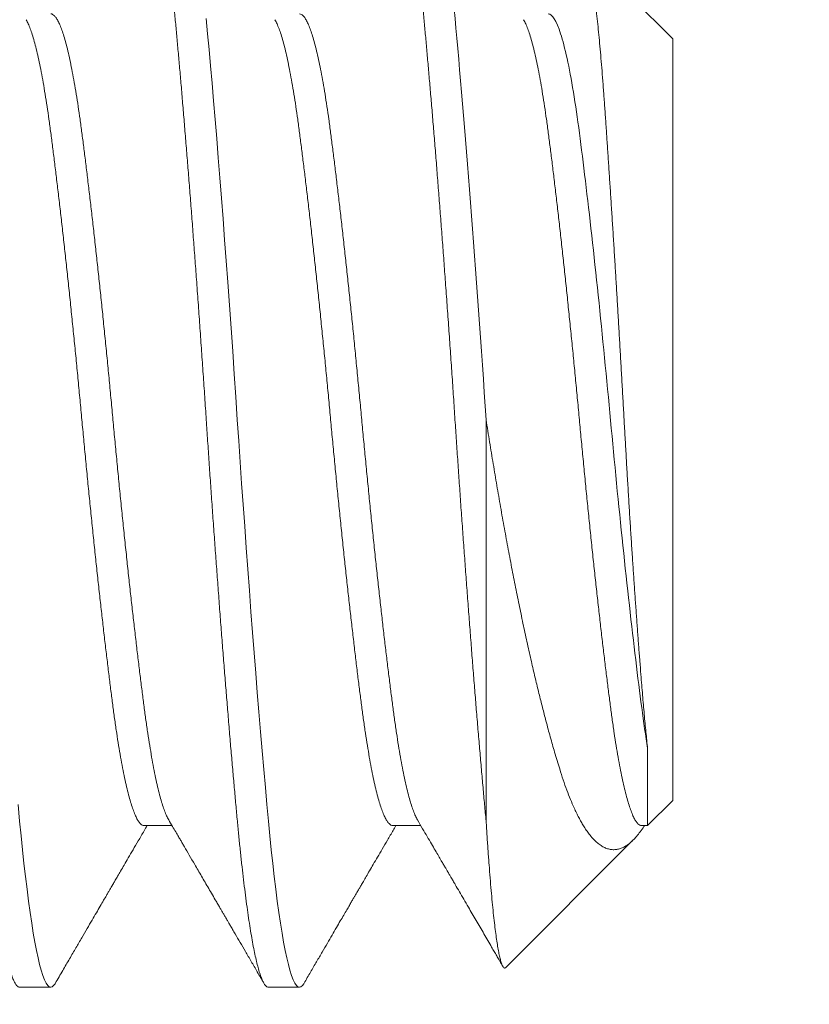
# Model space of a CAD drawing. Extents: x -27 to 75, y -91 to 40.
# Drawn here: x 46 to 46, y -71 to -71 of the extents above; entities that cross this region are included whole.
import ezdxf

# ---------------------------------------------------------------- set-up
doc = ezdxf.new("R2010")
doc.units = 0
doc.header["$LTSCALE"] = 0.25
doc.header["$MEASUREMENT"] = 0
doc.layers.get('0').update_dxf_attribs({"linetype": 'CONTINUOUS', "lineweight": 13})
doc.layers.get('DEFPOINTS').update_dxf_attribs({"linetype": 'CONTINUOUS'})
doc.layers.add('Text', color=7, linetype='CONTINUOUS', lineweight=15)
doc.styles.add('ROMAND', font='romand.shx', dxfattribs={"oblique": 15})
doc.dimstyles.new('ROMAND', dxfattribs={"dimscale": 4.5, "dimtxt": 0.1875, "dimasz": 0.1875, "dimexe": 0.0625, "dimexo": 0.0625, "dimgap": 0.0625, "dimtad": 0, "dimtih": 1, "dimtoh": 1, "dimdec": 3, "dimzin": 0, "dimdsep": 46, "dimlunit": 4, "dimtxsty": 'ROMAND', "dimcen": 0, "dimadec": 0, "dimazin": 0, "dimtfac": 1, "dimtdec": 3, "dimtofl": 0, "dimtmove": 0, "dimatfit": 3, "dimfxl": 0, "dimtolj": 1, "dimtzin": 0, "dimarcsym": 0})

# ---------------------------------------------------------------- blocks, each defined once
blk = doc.blocks.new('*D242')
at = {"layer": 'DEFPOINTS', "color": 0}
for p in [(49.47801, -68.09711), (51.07914, -68.09711)]:
    blk.add_point(p, dxfattribs=at)
at = {"layer": 'Text', "color": 0, "lineweight": -2}
blk.add_line((45.84979, -68.09711), (48.91551, -68.09711), dxfattribs=at)
at = {"layer": 'Text', "color": 0}
blk.add_solid([(48.91551, -68.00336), (48.91551, -68.19086), (49.47801, -68.09711)], dxfattribs=at)
at = {"layer": 'Text', "color": 0, "insert": (40.64234, -68.09711), "char_height": 0.5625, "attachment_point": 5, "style": 'ROMAND'}
blk.add_mtext('\\A1;SAFETY CHAIN\\PENCASED IN A HEAT\\PSHRUNK LATEX SLEEVE', dxfattribs=at)

msp = doc.modelspace()

# ---------------------------------------------------------------- hatches: boundary and pattern name
h = msp.add_hatch()
h.set_pattern_fill('ANSI37', color=8, angle=90, style=0)
h.set_pattern_definition([(135, (-91.71621, -72.50628), (-0.08838835, -0.08838835), []), (225, (-91.71621, -72.50628), (0.08838835, -0.08838835), [])])
h.paths.add_polyline_path([(49.07295, -66.06372, 0.414214), (49.26045, -65.87622), (49.26045, -64.93872), (48.88545, -64.93872), (48.88545, -65.68872), (48.88545, -65.87622, -0.414214), (48.82295, -65.93872), (47.60607, -65.93872, 0.414214), (46.10607, -67.43872), (45.86282, -70.56034, -0.414214), (45.61958, -70.80358), (45.25472, -70.80358, 0.414214), (45.01147, -71.04682), (45.01147, -71.77655, 0.414214), (44.76823, -72.0198), (44.76823, -72.50628), (44.89323, -72.50628), (44.89323, -72.0198, -0.414214), (45.01147, -71.90155), (45.13647, -71.90155), (45.13647, -71.04682, -0.414214), (45.25472, -70.92858), (45.61958, -70.92858, 0.409953), (45.98779, -70.5657), (46.23108, -67.44347, -0.415227), (47.60607, -66.06372)])

# ---------------------------------------------------------------- linework, layer by layer
for p, q in [((45.7146, -71.09769), (45.69986, -71.08295)), ((45.7146, -71.09769), (45.7146, -71.22519)), ((45.71041, -71.22938), (45.7146, -71.22519)), ((45.62606, -71.22938), (45.63074, -71.22938)), ((45.66772, -71.22938), (45.6724, -71.22938)), ((45.70939, -71.22938), (45.71041, -71.22938)), ((45.68666, -71.25313), (45.708, -71.23179)), ((45.60522, -71.25644), (45.61043, -71.25644)), ((45.64689, -71.25644), (45.6521, -71.25644))]:
    msp.add_line(p, q)
at = {"color": 8}
msp.add_line((45.68335, -71.22862), (45.68335, -71.16144), dxfattribs=at)
at = {"color": 8, "flags": 128}
for points in [[(45.65286, -71.25576), (45.65282, -71.25585), (45.65257, -71.25618), (45.65233, -71.25638), (45.6521, -71.25644), (45.65184, -71.25637), (45.65158, -71.25614), (45.65132, -71.25575), (45.65105, -71.2552), (45.65077, -71.25449), (45.6505, -71.25361), (45.65023, -71.25265), (45.64997, -71.25154), (45.6497, -71.25029), (45.64944, -71.2489), (45.64917, -71.24738), (45.6489, -71.24573), (45.64864, -71.24395), (45.64838, -71.24205), (45.64812, -71.24003), (45.64786, -71.23791), (45.64761, -71.23572), (45.64737, -71.23344), (45.64713, -71.23107), (45.64689, -71.22862), (45.64664, -71.22587), (45.64638, -71.22299), (45.64611, -71.22), (45.64584, -71.21689), (45.64557, -71.21367), (45.64529, -71.21035), (45.64503, -71.20713), (45.64476, -71.20384), (45.64449, -71.20047), (45.64423, -71.19705), (45.64396, -71.19357), (45.6437, -71.19004), (45.64343, -71.18648), (45.64317, -71.18289), (45.64291, -71.17928), (45.64265, -71.17565), (45.6424, -71.17209), (45.64216, -71.16852), (45.64192, -71.16497), (45.64168, -71.16144), (45.64143, -71.15763), (45.64117, -71.15379), (45.6409, -71.14995), (45.64063, -71.1461), (45.64036, -71.14226), (45.64008, -71.13843), (45.63982, -71.13485), (45.63955, -71.1313), (45.63929, -71.1278), (45.63902, -71.12434), (45.63875, -71.12094), (45.63849, -71.11761), (45.63822, -71.11435), (45.63796, -71.11117), (45.6377, -71.10807), (45.63744, -71.10507), (45.63719, -71.10222), (45.63695, -71.09946), (45.63671, -71.09681), (45.63647, -71.09427)], [(45.6112, -71.25576), (45.61115, -71.25585), (45.61091, -71.25618), (45.61067, -71.25638), (45.61043, -71.25644), (45.61018, -71.25637), (45.60992, -71.25614), (45.60965, -71.25575), (45.60938, -71.2552), (45.60911, -71.25449), (45.60883, -71.25361), (45.60857, -71.25265), (45.6083, -71.25154), (45.60804, -71.25029), (45.60777, -71.2489), (45.6075, -71.24738), (45.60724, -71.24573), (45.60697, -71.24395), (45.60671, -71.24205), (45.60645, -71.24003), (45.60619, -71.23791), (45.60594, -71.23572), (45.6057, -71.23344), (45.60546, -71.23107), (45.60522, -71.22862), (45.60497, -71.22587)]]:
    msp.add_lwpolyline(points, dxfattribs=at)
at = {"color": 8}
for points, knots in [([(45.60522, -71.25644), (45.60514, -71.25643), (45.60497, -71.2564), (45.60471, -71.25616), (45.60444, -71.25577), (45.60417, -71.25522), (45.6039, -71.25451), (45.60363, -71.25366), (45.60336, -71.25267), (45.60309, -71.25156), (45.60283, -71.25031), (45.60256, -71.24892), (45.60229, -71.2474), (45.60203, -71.24575), (45.60176, -71.24397), (45.6015, -71.24207), (45.60124, -71.24006), (45.60099, -71.23794), (45.60074, -71.23574), (45.60049, -71.23346), (45.60025, -71.23109), (45.60001, -71.22857), (45.59976, -71.22588), (45.5995, -71.223), (45.59924, -71.22001), (45.59897, -71.2169), (45.59869, -71.21368), (45.59842, -71.21042), (45.59815, -71.20714), (45.59789, -71.20385), (45.59762, -71.20048), (45.59735, -71.19706), (45.59709, -71.19358), (45.59682, -71.19005), (45.59656, -71.18649), (45.59629, -71.1829), (45.59603, -71.17929), (45.59578, -71.17568), (45.59553, -71.17209), (45.59528, -71.16853), (45.59504, -71.16498), (45.5948, -71.16135), (45.59455, -71.15762), (45.59429, -71.15378), (45.59403, -71.14994), (45.59376, -71.14609), (45.59348, -71.14225), (45.59321, -71.13849), (45.59294, -71.13484), (45.59268, -71.13129), (45.59241, -71.12779), (45.59214, -71.12433), (45.59188, -71.12093), (45.59161, -71.1176), (45.59135, -71.11434), (45.59108, -71.11116), (45.59082, -71.10806), (45.59057, -71.10508), (45.59032, -71.10221), (45.59007, -71.09945), (45.58983, -71.0968), (45.58959, -71.09418), (45.58934, -71.0916), (45.58908, -71.08905), (45.58882, -71.08661), (45.58855, -71.08427), (45.58827, -71.08206), (45.588, -71.08001), (45.58773, -71.07813), (45.58747, -71.0764), (45.5872, -71.07481), (45.58694, -71.07335), (45.58667, -71.07202), (45.5864, -71.07083), (45.58614, -71.06978), (45.58588, -71.06887), (45.58562, -71.06811), (45.58536, -71.06749), (45.58511, -71.06702), (45.58487, -71.06669), (45.58463, -71.06649), (45.58438, -71.06642), (45.58414, -71.0665), (45.58388, -71.06671), (45.58371, -71.06699), (45.58363, -71.06712)], [0, 0, 0, 0, 0.012314, 0.024717, 0.037201, 0.049755, 0.062369, 0.075034, 0.087011, 0.099013, 0.111033, 0.123059, 0.135084, 0.147097, 0.15909, 0.171052, 0.182976, 0.194853, 0.206462, 0.218009, 0.229487, 0.240886, 0.2532, 0.265604, 0.278088, 0.290642, 0.303256, 0.31592, 0.327897, 0.3399, 0.351919, 0.363946, 0.37597, 0.387984, 0.399976, 0.411939, 0.423863, 0.435739, 0.447349, 0.458896, 0.470373, 0.481773, 0.494087, 0.50649, 0.518974, 0.531528, 0.544142, 0.556807, 0.568784, 0.580786, 0.592806, 0.604832, 0.616857, 0.62887, 0.640863, 0.652825, 0.664749, 0.676626, 0.688235, 0.699782, 0.71126, 0.722659, 0.734973, 0.747377, 0.75986, 0.772415, 0.785029, 0.797693, 0.80967, 0.821673, 0.833692, 0.845719, 0.857743, 0.869757, 0.881749, 0.893712, 0.905636, 0.917512, 0.929122, 0.940669, 0.952146, 0.963546, 0.97586, 0.988263, 1, 1, 1, 1]), ([(45.64689, -71.25644), (45.64681, -71.25643), (45.64664, -71.2564), (45.64638, -71.25616), (45.64611, -71.25577), (45.64584, -71.25522), (45.64557, -71.25451), (45.64529, -71.25366), (45.64503, -71.25267), (45.64476, -71.25156), (45.64449, -71.25031), (45.64423, -71.24892), (45.64396, -71.2474), (45.6437, -71.24575), (45.64343, -71.24397), (45.64317, -71.24207), (45.64291, -71.24006), (45.64265, -71.23794), (45.6424, -71.23574), (45.64216, -71.23346), (45.64192, -71.23109), (45.64168, -71.22857), (45.64143, -71.22588), (45.64117, -71.223), (45.6409, -71.22001), (45.64063, -71.2169), (45.64036, -71.21368), (45.64009, -71.21042), (45.63982, -71.20714), (45.63955, -71.20385), (45.63929, -71.20048), (45.63902, -71.19706), (45.63875, -71.19358), (45.63849, -71.19005), (45.63822, -71.18649), (45.63796, -71.1829), (45.6377, -71.17929), (45.63744, -71.17568), (45.63719, -71.17209), (45.63695, -71.16853), (45.63671, -71.16498), (45.63647, -71.16135), (45.63622, -71.15762), (45.63596, -71.15378), (45.63569, -71.14994), (45.63542, -71.14609), (45.63515, -71.14225), (45.63488, -71.13849), (45.63461, -71.13484), (45.63434, -71.13129), (45.63408, -71.12779), (45.63381, -71.12433), (45.63354, -71.12093), (45.63328, -71.1176), (45.63301, -71.11434), (45.63275, -71.11116), (45.63249, -71.10806), (45.63224, -71.10508), (45.63199, -71.10221), (45.63174, -71.09945), (45.6315, -71.0968), (45.63126, -71.09418), (45.63101, -71.0916), (45.63075, -71.08905), (45.63049, -71.08661), (45.63022, -71.08427), (45.62994, -71.08206), (45.62967, -71.08001), (45.6294, -71.07813), (45.62914, -71.0764), (45.62887, -71.07481), (45.6286, -71.07335), (45.62834, -71.07202), (45.62807, -71.07083), (45.62781, -71.06978), (45.62754, -71.06887), (45.62728, -71.06811), (45.62703, -71.06749), (45.62678, -71.06702), (45.62653, -71.06669), (45.62629, -71.06649), (45.62605, -71.06642), (45.6258, -71.0665), (45.62555, -71.06671), (45.62538, -71.06699), (45.62529, -71.06712)], [0, 0, 0, 0, 0.012314, 0.024717, 0.037201, 0.049755, 0.062369, 0.075034, 0.087011, 0.099013, 0.111033, 0.123059, 0.135084, 0.147097, 0.15909, 0.171052, 0.182976, 0.194853, 0.206462, 0.218009, 0.229487, 0.240886, 0.2532, 0.265604, 0.278088, 0.290642, 0.303256, 0.31592, 0.327897, 0.3399, 0.351919, 0.363946, 0.37597, 0.387984, 0.399976, 0.411939, 0.423863, 0.435739, 0.447349, 0.458896, 0.470373, 0.481773, 0.494087, 0.50649, 0.518974, 0.531528, 0.544142, 0.556807, 0.568784, 0.580786, 0.592806, 0.604832, 0.616857, 0.62887, 0.640863, 0.652825, 0.664749, 0.676626, 0.688235, 0.699782, 0.71126, 0.722659, 0.734973, 0.747377, 0.75986, 0.772415, 0.785029, 0.797693, 0.80967, 0.821673, 0.833692, 0.845719, 0.857743, 0.869757, 0.881749, 0.893712, 0.905636, 0.917512, 0.929122, 0.940669, 0.952146, 0.963546, 0.97586, 0.988263, 1, 1, 1, 1]), ([(45.68335, -71.22862), (45.68326, -71.22771), (45.68309, -71.22588), (45.68283, -71.223), (45.68257, -71.22001), (45.6823, -71.2169), (45.68202, -71.21368), (45.68175, -71.21042), (45.68148, -71.20714), (45.68122, -71.20385), (45.68095, -71.20048), (45.68069, -71.19706), (45.68042, -71.19358), (45.68015, -71.19005), (45.67989, -71.18649), (45.67963, -71.1829), (45.67937, -71.17929), (45.67911, -71.17568), (45.67886, -71.17209), (45.67862, -71.16853), (45.67838, -71.16498), (45.67813, -71.16135), (45.67789, -71.15762), (45.67763, -71.15378), (45.67736, -71.14994), (45.67709, -71.14609), (45.67682, -71.14225), (45.67654, -71.13849), (45.67628, -71.13484), (45.67601, -71.13129), (45.67574, -71.12779), (45.67548, -71.12433), (45.67521, -71.12093), (45.67495, -71.1176), (45.67468, -71.11434), (45.67442, -71.11116), (45.67416, -71.10806), (45.6739, -71.10508), (45.67365, -71.10221), (45.67341, -71.09945), (45.67317, -71.0968), (45.67293, -71.09418), (45.67268, -71.0916), (45.67242, -71.08905), (45.67215, -71.08661), (45.67188, -71.08427), (45.67161, -71.08206), (45.67134, -71.08001), (45.67107, -71.07813), (45.6708, -71.0764), (45.67054, -71.07481), (45.67027, -71.07335), (45.67, -71.07202), (45.66974, -71.07083), (45.66947, -71.06978), (45.66921, -71.06887), (45.66895, -71.06811), (45.66869, -71.06749), (45.66844, -71.06702), (45.6682, -71.06669), (45.66796, -71.06649), (45.66772, -71.06642), (45.66747, -71.0665), (45.66721, -71.06671), (45.66704, -71.06699), (45.66696, -71.06712)], [0, 0, 0, 0, 0.016221, 0.032561, 0.049006, 0.065544, 0.082161, 0.098844, 0.114621, 0.130433, 0.146266, 0.162109, 0.177949, 0.193774, 0.209573, 0.225331, 0.241039, 0.256684, 0.271977, 0.287189, 0.302308, 0.317325, 0.333547, 0.349886, 0.366331, 0.382869, 0.399486, 0.416169, 0.431947, 0.447758, 0.463591, 0.479434, 0.495275, 0.5111, 0.526898, 0.542657, 0.558365, 0.574009, 0.589303, 0.604514, 0.619634, 0.634651, 0.650872, 0.667212, 0.683657, 0.700194, 0.716812, 0.733495, 0.749272, 0.765083, 0.780917, 0.79676, 0.8126, 0.828425, 0.844223, 0.859982, 0.87569, 0.891335, 0.906628, 0.92184, 0.936959, 0.951976, 0.968198, 0.984537, 1, 1, 1, 1]), ([(45.68335, -71.16144), (45.68255, -71.14933), (45.68165, -71.13673), (45.67984, -71.11345), (45.67894, -71.10284), (45.67734, -71.0857), (45.67644, -71.0785), (45.67463, -71.06885), (45.67373, -71.06644), (45.67293, -71.06644)], [0, 0, 0, 0, 0.25, 0.25, 0.5, 0.5, 0.75, 0.75, 1, 1, 1, 1]), ([(45.69927, -71.0832), (45.69929, -71.08315), (45.69938, -71.083), (45.69952, -71.08287), (45.69969, -71.08283), (45.69986, -71.08293), (45.70004, -71.08318), (45.70021, -71.08359), (45.7004, -71.08414), (45.70058, -71.08484), (45.70076, -71.08566), (45.70094, -71.08661), (45.70112, -71.08769), (45.7013, -71.08892), (45.70149, -71.09028), (45.70168, -71.09178), (45.70186, -71.09341), (45.70205, -71.09515), (45.70223, -71.09697), (45.70241, -71.09888), (45.70259, -71.1009), (45.70277, -71.10304), (45.70294, -71.10529), (45.70312, -71.10764), (45.70329, -71.1101), (45.70347, -71.11263), (45.70364, -71.11522), (45.70382, -71.11786), (45.704, -71.12059), (45.70418, -71.1234), (45.70437, -71.12629), (45.70456, -71.12925), (45.70475, -71.13228), (45.70494, -71.13531), (45.70512, -71.13831), (45.7053, -71.14129), (45.70548, -71.14431), (45.70566, -71.14737), (45.70584, -71.15045), (45.70602, -71.15357), (45.7062, -71.1567), (45.70637, -71.15982), (45.70654, -71.1629), (45.70672, -71.16596), (45.70689, -71.16901), (45.70707, -71.17206), (45.70726, -71.17509), (45.70744, -71.1781), (45.70763, -71.18109), (45.70782, -71.18396), (45.708, -71.18672), (45.70818, -71.18937), (45.70837, -71.19197), (45.70855, -71.19453), (45.70873, -71.19702), (45.70891, -71.19946), (45.7091, -71.20183), (45.70926, -71.20396), (45.70942, -71.20586), (45.70956, -71.20754), (45.7097, -71.20918), (45.70983, -71.21075), (45.70998, -71.21228), (45.71012, -71.21373), (45.71026, -71.21513), (45.71036, -71.21601), (45.71041, -71.21644)], [0, 0, 0, 0, 0.006859, 0.023899, 0.041108, 0.058317, 0.075654, 0.09299, 0.110512, 0.128069, 0.144727, 0.161414, 0.178272, 0.19513, 0.212113, 0.229097, 0.246258, 0.263452, 0.279763, 0.296101, 0.312601, 0.3291, 0.345717, 0.362334, 0.37912, 0.395939, 0.4121, 0.428292, 0.444653, 0.461015, 0.477502, 0.493989, 0.510654, 0.527351, 0.542963, 0.558601, 0.574392, 0.590184, 0.606088, 0.621992, 0.638056, 0.654148, 0.669765, 0.68541, 0.701222, 0.717034, 0.732971, 0.748907, 0.765019, 0.781163, 0.796121, 0.811105, 0.826236, 0.841368, 0.856609, 0.871849, 0.887243, 0.902665, 0.914716, 0.926767, 0.938873, 0.950979, 0.963202, 0.975426, 0.987713, 1, 1, 1, 1]), ([(45.62606, -71.22938), (45.62596, -71.22936), (45.62575, -71.22933), (45.62544, -71.22909), (45.62512, -71.22869), (45.62479, -71.22812), (45.62446, -71.22739), (45.62413, -71.2265), (45.62379, -71.22546), (45.62346, -71.22427), (45.62313, -71.22291), (45.62279, -71.2214), (45.62245, -71.21973), (45.62212, -71.21793), (45.62179, -71.21599), (45.62147, -71.21394), (45.62115, -71.21177), (45.62085, -71.2095), (45.62054, -71.20712), (45.62023, -71.20462), (45.61991, -71.202), (45.61958, -71.19927), (45.61925, -71.19644), (45.61892, -71.19354), (45.61859, -71.19057), (45.61825, -71.18753), (45.61792, -71.18441), (45.61758, -71.18121), (45.61724, -71.17795), (45.61691, -71.17466), (45.61658, -71.17135), (45.61626, -71.16804), (45.61595, -71.16474), (45.61564, -71.16145), (45.61533, -71.15816), (45.61502, -71.15486), (45.6147, -71.15156), (45.61437, -71.14826), (45.61404, -71.145), (45.61371, -71.14178), (45.61338, -71.13862), (45.61304, -71.13551), (45.61271, -71.13245), (45.61237, -71.12944), (45.61204, -71.12649), (45.6117, -71.12364), (45.61138, -71.1209), (45.61105, -71.11828), (45.61074, -71.11577), (45.61043, -71.11339), (45.61013, -71.11112), (45.60981, -71.10896), (45.60949, -71.10691), (45.60916, -71.10498), (45.60883, -71.10318), (45.6085, -71.10154), (45.60817, -71.10004), (45.60784, -71.09869), (45.6075, -71.09748), (45.60716, -71.09641), (45.60683, -71.09552), (45.60654, -71.09487), (45.60637, -71.09458), (45.60631, -71.09448)], [0, 0, 0, 0, 0.016206, 0.032554, 0.049024, 0.065596, 0.082251, 0.098669, 0.115129, 0.131609, 0.148089, 0.164885, 0.18164, 0.198332, 0.214941, 0.231447, 0.247831, 0.264075, 0.280284, 0.296631, 0.313101, 0.329673, 0.346328, 0.362747, 0.379206, 0.395686, 0.412166, 0.428963, 0.445717, 0.462409, 0.479018, 0.495524, 0.511908, 0.528152, 0.544361, 0.560709, 0.577178, 0.59375, 0.610405, 0.626824, 0.643283, 0.659763, 0.676243, 0.69304, 0.709794, 0.726486, 0.743095, 0.759601, 0.775986, 0.79223, 0.808438, 0.824786, 0.841255, 0.857827, 0.874482, 0.890901, 0.90736, 0.92384, 0.940321, 0.957117, 0.973872, 0.990564, 1, 1, 1, 1]), ([(45.63018, -71.22841), (45.63012, -71.22831), (45.62995, -71.22802), (45.62967, -71.22738), (45.62933, -71.2265), (45.629, -71.22546), (45.62867, -71.22427), (45.62833, -71.22291), (45.628, -71.2214), (45.62766, -71.21973), (45.62733, -71.21793), (45.627, -71.21599), (45.62668, -71.21394), (45.62636, -71.21177), (45.62606, -71.2095), (45.62575, -71.20712), (45.62544, -71.20462), (45.62512, -71.202), (45.62479, -71.19927), (45.62446, -71.19644), (45.62413, -71.19354), (45.62379, -71.19057), (45.62346, -71.18753), (45.62313, -71.18441), (45.62279, -71.18121), (45.62245, -71.17795), (45.62212, -71.17466), (45.62179, -71.17135), (45.62147, -71.16804), (45.62115, -71.16474), (45.62085, -71.16145), (45.62054, -71.15816), (45.62023, -71.15486), (45.61991, -71.15156), (45.61958, -71.14826), (45.61925, -71.145), (45.61892, -71.14178), (45.61859, -71.13862), (45.61825, -71.13551), (45.61792, -71.13245), (45.61758, -71.12944), (45.61724, -71.12649), (45.61691, -71.12364), (45.61658, -71.1209), (45.61626, -71.11828), (45.61595, -71.11577), (45.61564, -71.11339), (45.61533, -71.11112), (45.61502, -71.10896), (45.6147, -71.10691), (45.61437, -71.10498), (45.61404, -71.10318), (45.61371, -71.10154), (45.61338, -71.10004), (45.61304, -71.09869), (45.61271, -71.09748), (45.61237, -71.09642), (45.61204, -71.09551), (45.6117, -71.09478), (45.61138, -71.09421), (45.61105, -71.0938), (45.61074, -71.09357), (45.61053, -71.09348), (45.61043, -71.09351), (45.61043, -71.09351)], [0, 0, 0, 0, 0.009289, 0.025943, 0.042362, 0.058821, 0.0753, 0.091781, 0.108577, 0.125331, 0.142023, 0.158632, 0.175138, 0.191522, 0.207765, 0.223974, 0.240321, 0.256791, 0.273362, 0.290017, 0.306435, 0.322894, 0.339374, 0.355854, 0.372651, 0.389405, 0.406097, 0.422706, 0.439211, 0.455595, 0.471839, 0.488047, 0.504395, 0.520864, 0.537436, 0.554091, 0.570509, 0.586968, 0.603448, 0.619928, 0.636724, 0.653479, 0.670171, 0.686779, 0.703285, 0.719669, 0.735913, 0.752121, 0.768469, 0.784938, 0.80151, 0.818165, 0.834583, 0.851042, 0.867522, 0.884002, 0.900798, 0.917553, 0.934244, 0.950853, 0.967359, 0.983743, 0.999987, 1, 1, 1, 1]), ([(45.66772, -71.22938), (45.66772, -71.22938), (45.66762, -71.22941), (45.66742, -71.22931), (45.6671, -71.22909), (45.66678, -71.22868), (45.66645, -71.22812), (45.66612, -71.22739), (45.66579, -71.2265), (45.66546, -71.22546), (45.66513, -71.22427), (45.66479, -71.22291), (45.66446, -71.2214), (45.66412, -71.21973), (45.66379, -71.21793), (45.66346, -71.21599), (45.66314, -71.21394), (45.66282, -71.21177), (45.66252, -71.2095), (45.66221, -71.20712), (45.66189, -71.20462), (45.66157, -71.202), (45.66125, -71.19927), (45.66092, -71.19644), (45.66058, -71.19354), (45.66025, -71.19057), (45.65992, -71.18753), (45.65958, -71.18441), (45.65925, -71.18121), (45.65891, -71.17795), (45.65858, -71.17466), (45.65825, -71.17135), (45.65793, -71.16804), (45.65761, -71.16474), (45.65731, -71.16145), (45.657, -71.15816), (45.65669, -71.15486), (45.65637, -71.15156), (45.65604, -71.14826), (45.65571, -71.145), (45.65538, -71.14178), (45.65504, -71.13862), (45.65471, -71.13551), (45.65438, -71.13245), (45.65404, -71.12944), (45.6537, -71.12649), (45.65337, -71.12364), (45.65304, -71.1209), (45.65272, -71.11828), (45.6524, -71.11577), (45.6521, -71.11339), (45.65179, -71.11112), (45.65148, -71.10896), (45.65116, -71.10691), (45.65083, -71.10498), (45.6505, -71.10318), (45.65017, -71.10154), (45.64984, -71.10004), (45.6495, -71.09869), (45.64917, -71.09748), (45.64883, -71.09641), (45.64849, -71.09552), (45.64821, -71.09487), (45.64804, -71.09458), (45.64798, -71.09448)], [0, 0, 0, 0, 0.0000135, 0.0162216, 0.0325692, 0.0490383, 0.06561, 0.0822646, 0.0986829, 0.1151418, 0.1316214, 0.1481015, 0.1648975, 0.1816519, 0.1983436, 0.2149522, 0.231458, 0.2478418, 0.2640854, 0.2802934, 0.2966411, 0.3131102, 0.3296819, 0.3463365, 0.3627547, 0.3792137, 0.3956933, 0.4121734, 0.4289694, 0.4457238, 0.4624155, 0.4790241, 0.4955298, 0.5119136, 0.5281573, 0.5443653, 0.5607129, 0.5771821, 0.5937538, 0.6104084, 0.6268266, 0.6432856, 0.6597652, 0.6762453, 0.6930413, 0.7097956, 0.7264873, 0.743096, 0.7596017, 0.7759855, 0.7922292, 0.8084372, 0.8247848, 0.8412539, 0.8578256, 0.8744802, 0.8908985, 0.9073574, 0.923837, 0.9403172, 0.9571132, 0.9738675, 0.9905592, 1, 1, 1, 1]), ([(45.67185, -71.22841), (45.67179, -71.22831), (45.67162, -71.22802), (45.67133, -71.22738), (45.671, -71.2265), (45.67067, -71.22546), (45.67034, -71.22427), (45.67, -71.22291), (45.66966, -71.2214), (45.66933, -71.21973), (45.66899, -71.21793), (45.66867, -71.21599), (45.66835, -71.21394), (45.66803, -71.21177), (45.66772, -71.2095), (45.66742, -71.20712), (45.6671, -71.20462), (45.66678, -71.202), (45.66645, -71.19927), (45.66612, -71.19644), (45.66579, -71.19354), (45.66546, -71.19057), (45.66513, -71.18753), (45.66479, -71.18441), (45.66446, -71.18121), (45.66412, -71.17795), (45.66379, -71.17466), (45.66346, -71.17135), (45.66314, -71.16804), (45.66282, -71.16474), (45.66252, -71.16145), (45.66221, -71.15816), (45.66189, -71.15486), (45.66157, -71.15156), (45.66125, -71.14826), (45.66092, -71.145), (45.66058, -71.14178), (45.66025, -71.13862), (45.65992, -71.13551), (45.65958, -71.13245), (45.65925, -71.12944), (45.65891, -71.12649), (45.65858, -71.12364), (45.65825, -71.1209), (45.65793, -71.11828), (45.65761, -71.11577), (45.65731, -71.11339), (45.657, -71.11112), (45.65669, -71.10896), (45.65637, -71.10691), (45.65604, -71.10498), (45.65571, -71.10318), (45.65538, -71.10154), (45.65504, -71.10004), (45.65471, -71.09869), (45.65438, -71.09748), (45.65404, -71.09642), (45.6537, -71.09551), (45.65337, -71.09478), (45.65304, -71.0942), (45.65272, -71.0938), (45.6524, -71.09355), (45.6522, -71.09352), (45.6521, -71.09351)], [0, 0, 0, 0, 0.009292, 0.025947, 0.042365, 0.058825, 0.075305, 0.091785, 0.108582, 0.125336, 0.142028, 0.158637, 0.175143, 0.191528, 0.207772, 0.22398, 0.240328, 0.256797, 0.273369, 0.290024, 0.306443, 0.322902, 0.339382, 0.355863, 0.372659, 0.389414, 0.406106, 0.422715, 0.439221, 0.455605, 0.471849, 0.488058, 0.504406, 0.520875, 0.537447, 0.554102, 0.570521, 0.58698, 0.60346, 0.61994, 0.636737, 0.653491, 0.670183, 0.686792, 0.703299, 0.719683, 0.735927, 0.752135, 0.768483, 0.784953, 0.801525, 0.81818, 0.834598, 0.851057, 0.867537, 0.884018, 0.900814, 0.917569, 0.934261, 0.95087, 0.967376, 0.98376, 1, 1, 1, 1]), ([(45.70939, -71.22938), (45.70929, -71.22936), (45.70908, -71.22933), (45.70877, -71.22909), (45.70845, -71.22869), (45.70812, -71.22812), (45.70779, -71.22739), (45.70746, -71.2265), (45.70713, -71.22546), (45.70679, -71.22427), (45.70646, -71.22291), (45.70612, -71.2214), (45.70579, -71.21973), (45.70545, -71.21793), (45.70513, -71.21599), (45.7048, -71.21394), (45.70449, -71.21177), (45.70418, -71.2095), (45.70388, -71.20712), (45.70356, -71.20462), (45.70324, -71.202), (45.70291, -71.19927), (45.70258, -71.19644), (45.70225, -71.19354), (45.70192, -71.19057), (45.70159, -71.18753), (45.70125, -71.18441), (45.70091, -71.18121), (45.70058, -71.17795), (45.70024, -71.17466), (45.69992, -71.17135), (45.6996, -71.16804), (45.69928, -71.16474), (45.69897, -71.16145), (45.69867, -71.15816), (45.69835, -71.15486), (45.69803, -71.15156), (45.6977, -71.14826), (45.69737, -71.145), (45.69704, -71.14178), (45.69671, -71.13862), (45.69638, -71.13551), (45.69604, -71.13245), (45.69571, -71.12944), (45.69537, -71.12649), (45.69504, -71.12364), (45.69471, -71.1209), (45.69439, -71.11828), (45.69407, -71.11577), (45.69377, -71.11339), (45.69346, -71.11112), (45.69314, -71.10896), (45.69282, -71.10691), (45.6925, -71.10498), (45.69217, -71.10318), (45.69183, -71.10154), (45.6915, -71.10004), (45.69117, -71.09869), (45.69083, -71.09748), (45.6905, -71.09641), (45.69016, -71.09552), (45.68988, -71.09487), (45.6897, -71.09458), (45.68964, -71.09448)], [0, 0, 0, 0, 0.016208, 0.032556, 0.049026, 0.065598, 0.082253, 0.098671, 0.115131, 0.131611, 0.148091, 0.164887, 0.181642, 0.198334, 0.214943, 0.231449, 0.247833, 0.264077, 0.280286, 0.296634, 0.313103, 0.329675, 0.34633, 0.362749, 0.379208, 0.395688, 0.412169, 0.428965, 0.44572, 0.462412, 0.479021, 0.495527, 0.511911, 0.528155, 0.544363, 0.560711, 0.577181, 0.593753, 0.610408, 0.626826, 0.643286, 0.659765, 0.676246, 0.693042, 0.709797, 0.726489, 0.743098, 0.759604, 0.775988, 0.792232, 0.808441, 0.824789, 0.841258, 0.85783, 0.874485, 0.890904, 0.907363, 0.923843, 0.940323, 0.95712, 0.973874, 0.990566, 1, 1, 1, 1]), ([(45.71041, -71.21644), (45.70972, -71.21226), (45.7091, -71.20736), (45.70771, -71.19589), (45.70698, -71.18936), (45.70554, -71.17567), (45.70484, -71.16851), (45.70355, -71.15462), (45.70285, -71.14746), (45.70141, -71.13375), (45.70068, -71.12722), (45.69929, -71.11571), (45.69867, -71.11079), (45.69728, -71.10239), (45.69655, -71.09904), (45.69511, -71.0946), (45.69441, -71.09351), (45.69377, -71.09351)], [0, 0, 0, 0, 0.125, 0.125, 0.25, 0.25, 0.375, 0.375, 0.5, 0.5, 0.625, 0.625, 0.75, 0.75, 0.875, 0.875, 1, 1, 1, 1]), ([(45.70988, -71.22938), (45.70985, -71.22943), (45.70961, -71.22982), (45.70916, -71.23043), (45.70855, -71.23121), (45.70795, -71.23186), (45.70736, -71.23239), (45.70675, -71.23282), (45.70614, -71.23313), (45.70553, -71.23334), (45.70491, -71.23343), (45.7043, -71.23341), (45.70368, -71.23327), (45.70306, -71.23302), (45.70245, -71.23264), (45.70183, -71.23215), (45.70122, -71.23155), (45.70065, -71.23087), (45.70013, -71.23015), (45.69968, -71.22946), (45.69926, -71.22875), (45.69887, -71.22803), (45.69848, -71.22726), (45.69801, -71.22626), (45.69747, -71.22501), (45.69686, -71.22345), (45.69626, -71.22175), (45.69573, -71.22009), (45.69525, -71.21852), (45.69472, -71.21676), (45.6941, -71.21456), (45.69342, -71.21205), (45.69279, -71.20961), (45.6922, -71.20726), (45.69161, -71.20481), (45.69099, -71.20218), (45.69035, -71.19935), (45.68969, -71.19631), (45.68903, -71.19317), (45.68837, -71.18993), (45.68771, -71.18659), (45.68706, -71.18315), (45.68641, -71.17964), (45.68577, -71.17607), (45.68515, -71.17247), (45.68454, -71.16884), (45.68394, -71.16517), (45.68354, -71.16269), (45.68335, -71.16144)], [0, 0, 0, 0, 0.003106, 0.023299, 0.043701, 0.064103, 0.084645, 0.105187, 0.125904, 0.146652, 0.167444, 0.188267, 0.20926, 0.230254, 0.251374, 0.272494, 0.293791, 0.31512, 0.332028, 0.348951, 0.363156, 0.377361, 0.391605, 0.405848, 0.428947, 0.452088, 0.475417, 0.498789, 0.515703, 0.532629, 0.560989, 0.589407, 0.612371, 0.635366, 0.6585, 0.681665, 0.707713, 0.733807, 0.760109, 0.786458, 0.813139, 0.839869, 0.866816, 0.893813, 0.920265, 0.946764, 0.973358, 1, 1, 1, 1]), ([(45.71041, -71.21644), (45.71041, -71.21694), (45.71041, -71.21795), (45.71041, -71.21935), (45.71041, -71.22068), (45.71041, -71.22192), (45.71041, -71.22307), (45.71041, -71.22412), (45.71041, -71.22509), (45.71041, -71.22597), (45.71041, -71.22675), (45.71041, -71.22744), (45.71041, -71.22803), (45.71041, -71.22851), (45.71041, -71.22889), (45.71041, -71.22917), (45.71041, -71.22933), (45.71041, -71.22939), (45.71041, -71.22938), (45.71041, -71.22938)], [0, 0, 0, 0, 0.06118, 0.12245, 0.183857, 0.245355, 0.306512, 0.367924, 0.429426, 0.491446, 0.55356, 0.616247, 0.679032, 0.742133, 0.804853, 0.867671, 0.930612, 0.9937, 1, 1, 1, 1])]:
    msp.add_open_spline(points, degree=3, knots=knots, dxfattribs=at)
for points, knots in [([(45.6112, -71.25577), (45.61161, -71.25506), (45.6124, -71.2537), (45.61355, -71.25172), (45.61462, -71.24989), (45.6156, -71.2482), (45.6165, -71.24666), (45.61731, -71.24526), (45.61804, -71.24401), (45.61869, -71.2429), (45.61925, -71.24194), (45.6197, -71.24117), (45.62005, -71.24057), (45.6203, -71.24014), (45.62048, -71.23983), (45.62059, -71.23964), (45.62066, -71.23952), (45.62077, -71.23934), (45.62096, -71.23901), (45.62126, -71.23848), (45.62167, -71.2378), (45.62216, -71.23694), (45.62276, -71.23593), (45.62345, -71.23474), (45.62424, -71.2334), (45.62512, -71.23189), (45.62591, -71.23053), (45.62641, -71.22968), (45.62658, -71.22938)], [0, 0, 0, 0, 0.080459, 0.155393, 0.224808, 0.288711, 0.347106, 0.399999, 0.447394, 0.489295, 0.525705, 0.55645, 0.577294, 0.59376, 0.60585, 0.612046, 0.614959, 0.619402, 0.632979, 0.652807, 0.678886, 0.71121, 0.749778, 0.794583, 0.845622, 0.902886, 0.966372, 1, 1, 1, 1]), ([(45.63018, -71.22843), (45.63039, -71.22879), (45.63079, -71.22946), (45.63133, -71.23039), (45.63178, -71.23116), (45.63216, -71.2318), (45.63249, -71.23237), (45.63298, -71.23321), (45.63366, -71.23438), (45.63462, -71.23602), (45.6357, -71.23788), (45.6369, -71.23993), (45.63784, -71.24155), (45.63849, -71.24266), (45.63881, -71.24321), (45.63908, -71.24367), (45.6393, -71.24405), (45.63948, -71.24435), (45.63962, -71.24459), (45.63977, -71.24485), (45.63997, -71.24519), (45.64022, -71.24563), (45.64054, -71.24617), (45.64091, -71.24681), (45.64145, -71.24774), (45.64217, -71.24897), (45.64306, -71.2505), (45.64402, -71.25215), (45.64505, -71.25392), (45.64576, -71.25514), (45.64613, -71.25577)], [0, 0, 0, 0, 0.039841, 0.073865, 0.102069, 0.124448, 0.144097, 0.164603, 0.216345, 0.27287, 0.344601, 0.419803, 0.498481, 0.521582, 0.541618, 0.558589, 0.572495, 0.583333, 0.59113, 0.599413, 0.611973, 0.628145, 0.64793, 0.671329, 0.698102, 0.749858, 0.805924, 0.866301, 0.930992, 1, 1, 1, 1]), ([(45.65286, -71.25577), (45.65322, -71.25515), (45.65392, -71.25395), (45.65493, -71.25221), (45.65587, -71.2506), (45.65674, -71.24911), (45.65753, -71.24775), (45.65825, -71.24651), (45.6589, -71.24539), (45.65948, -71.2444), (45.65999, -71.24354), (45.66042, -71.24279), (45.66079, -71.24216), (45.66109, -71.24164), (45.66135, -71.2412), (45.66155, -71.24085), (45.66172, -71.24056), (45.6619, -71.24026), (45.66212, -71.23987), (45.66243, -71.23934), (45.66282, -71.23867), (45.66329, -71.23786), (45.66384, -71.23692), (45.66447, -71.23584), (45.66519, -71.23462), (45.66598, -71.23327), (45.66685, -71.23178), (45.66762, -71.23047), (45.66809, -71.22965), (45.66825, -71.22938)], [0, 0, 0, 0, 0.070524, 0.136323, 0.197404, 0.25377, 0.305426, 0.352376, 0.394622, 0.432169, 0.465018, 0.493173, 0.51671, 0.536602, 0.55315, 0.566354, 0.576271, 0.585904, 0.60076, 0.620839, 0.646139, 0.676657, 0.71239, 0.753334, 0.799486, 0.850841, 0.907394, 0.96914, 1, 1, 1, 1]), ([(45.67185, -71.22843), (45.67213, -71.22892), (45.67268, -71.22986), (45.67346, -71.23119), (45.67417, -71.2324), (45.6748, -71.23347), (45.67535, -71.23441), (45.67581, -71.23521), (45.67619, -71.23586), (45.6765, -71.23639), (45.67673, -71.23679), (45.67691, -71.23709), (45.67705, -71.23733), (45.67723, -71.23764), (45.67749, -71.23808), (45.67782, -71.23864), (45.67829, -71.23945), (45.67889, -71.24048), (45.67962, -71.24174), (45.68056, -71.24334), (45.68169, -71.24528), (45.68299, -71.24752), (45.68399, -71.24924), (45.6847, -71.25046), (45.68512, -71.25117), (45.68555, -71.25191), (45.68589, -71.2525), (45.68609, -71.25285), (45.68614, -71.25294)], [0, 0, 0, 0, 0.060045, 0.114685, 0.163915, 0.20773, 0.246126, 0.279098, 0.305164, 0.326425, 0.342879, 0.354523, 0.363072, 0.373126, 0.392482, 0.416182, 0.442332, 0.491038, 0.542319, 0.596008, 0.687852, 0.779446, 0.869454, 0.898993, 0.928142, 0.957006, 0.989139, 1, 1, 1, 1]), ([(45.68335, -71.22862), (45.6834, -71.22948), (45.68351, -71.2312), (45.68368, -71.23364), (45.68385, -71.23597), (45.68402, -71.23818), (45.6842, -71.24026), (45.68438, -71.24221), (45.68456, -71.24402), (45.68474, -71.24566), (45.68492, -71.24713), (45.6851, -71.24844), (45.68528, -71.2496), (45.68546, -71.25061), (45.68565, -71.25146), (45.68583, -71.25216), (45.68601, -71.25268), (45.68619, -71.25304), (45.68636, -71.25322), (45.68652, -71.25326), (45.68661, -71.25316), (45.68665, -71.25312)], [0, 0, 0, 0, 0.052691, 0.105473, 0.158677, 0.211976, 0.265947, 0.320015, 0.374525, 0.429135, 0.481826, 0.534608, 0.587812, 0.641111, 0.695082, 0.74915, 0.80366, 0.85827, 0.910961, 0.963744, 1, 1, 1, 1])]:
    msp.add_open_spline(points, degree=3, knots=knots)

# ---------------------------------------------------------------- dimensions: what is measured, and where the dimension line sits
at = {"layer": 'Text'}
dim = msp.add_diameter_dim_2p(p1=(51.07914, -68.09711), p2=(49.47801, -68.09711), text='SAFETY CHAIN\\PENCASED IN A HEAT\\PSHRUNK LATEX SLEEVE', dimstyle='ROMAND', override={"dimscale": 3}, dxfattribs=at)
dim.commit()
dim.dimension.update_dxf_attribs({"geometry": '*D242', "text_midpoint": (40.64234, -68.09711), "dimtype": 163})

doc.saveas('drawing.dxf')
